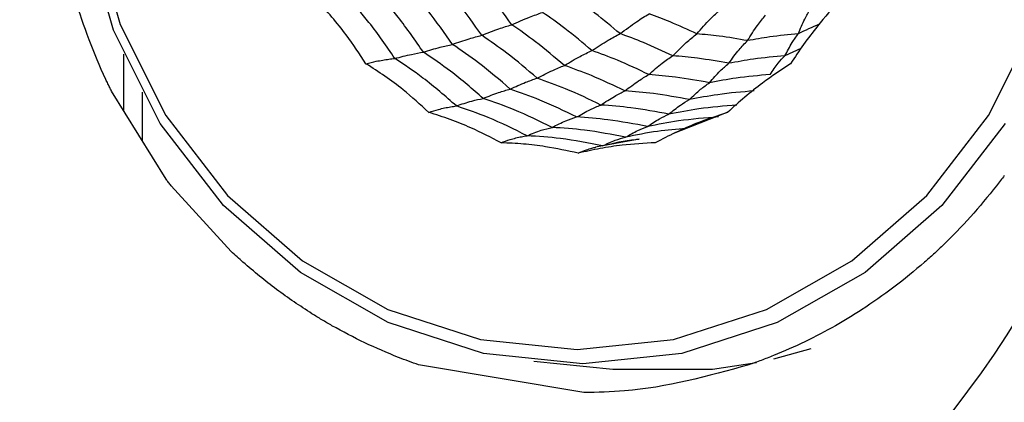
# Model space of a CAD drawing. Units: millimetres. Extents: x -40 to 297, y 0 to 733.
# Drawn here: x 123 to 141, y 281 to 288 of the extents above; entities that cross this region are included whole.
import ezdxf

# ---------------------------------------------------------------- set-up
doc = ezdxf.new("R2010")
doc.units = ezdxf.units.MM

# ---------------------------------------------------------------- blocks, each defined once
blk = doc.blocks.new('A$C7625')
at = {"color": 7, "linetype": 'Continuous', "lineweight": 25}
for p, q in [((34.952, 20.09), (34.67, 19.96)), ((23.036, 19.989), (23.036, 19.003)), ((23.787, 17.789), (22.828, 19.339)), ((23.365, 19.318), (23.365, 18.471)), ((33.664, 18.967), (32.683, 18.579)), ((32.106, 18.492), (31.341, 18.352)), ((24.932, 16.516), (23.876, 17.673)), ((34.477, 14.63), (35.131, 14.812)), ((30.257, 14.586), (31.641, 14.445)), ((31.133, 14.035), (28.229, 14.524))]:
    blk.add_line(p, q, dxfattribs=at)
at = {"color": 7, "linetype": 'Continuous', "lineweight": 25, "flags": 128}
for points in [[(38.542, 18.768), (37.431, 17.327), (36.078, 16.145), (34.533, 15.266), (32.857, 14.725), (31.114, 14.543), (29.371, 14.725), (27.695, 15.266), (26.151, 16.145), (24.797, 17.327), (23.686, 18.768), (22.86, 20.412), (22.352, 22.195), (22.18, 24.05), (22.352, 25.905), (22.86, 27.688), (23.686, 29.332), (24.797, 30.773), (26.151, 31.955), (27.695, 32.834), (29.371, 33.375), (31.114, 33.557)], [(31.016, 14.793), (32.713, 14.971), (34.345, 15.498), (35.849, 16.353), (37.167, 17.504), (38.249, 18.907), (39.053, 20.508)], [(39.053, 27.592), (38.249, 29.193), (37.167, 30.596), (35.849, 31.747), (34.345, 32.602), (32.713, 33.129), (31.016, 33.307), (29.319, 33.129), (27.688, 32.602), (26.184, 31.747), (24.866, 30.596), (23.784, 29.193), (22.98, 27.592), (22.485, 25.856), (22.318, 24.05), (22.485, 22.244), (22.98, 20.508), (23.784, 18.907), (24.866, 17.504), (26.184, 16.353), (27.688, 15.498), (29.319, 14.971), (31.016, 14.793)], [(31.641, 14.445), (33.396, 14.446), (34.168, 14.562)]]:
    blk.add_lwpolyline(points, dxfattribs=at)
at = {"color": 7, "linetype": 'Continuous', "lineweight": 25}
for radius in [18.34, 18.2, 16.7]:
    blk.add_circle((24.5, 24.05), radius, dxfattribs=at)
for points, knots in [([(29.338, 20.32), (29.203, 20.512), (28.962, 20.855), (28.689, 21.17), (28.569, 21.308)], [0, 0, 0, 0, 0.559965, 1, 1, 1, 1]), ([(29.865, 20.506), (29.736, 20.688), (29.507, 21.014), (29.248, 21.313), (29.135, 21.445)], [0, 0, 0, 0, 0.559969, 1, 1, 1, 1]), ([(28.822, 20.161), (28.682, 20.362), (28.432, 20.721), (28.147, 21.048), (28.021, 21.191)], [0, 0, 0, 0, 0.5599608, 1, 1, 1, 1]), ([(22.764, 19.468), (22.752, 19.494), (22.521, 19.973), (22.346, 20.48), (22.181, 20.96)], [0, 0, 0, 0, 0.05341, 1, 1, 1, 1]), ([(27.811, 19.913), (27.664, 20.128), (27.401, 20.512), (27.094, 20.857), (26.959, 21.009)], [0, 0, 0, 0, 0.559948, 1, 1, 1, 1]), ([(28.312, 20.023), (28.168, 20.232), (27.911, 20.605), (27.614, 20.942), (27.483, 21.09)], [0, 0, 0, 0, 0.559955, 1, 1, 1, 1]), ([(31.771, 20.349), (31.625, 20.472), (31.365, 20.691), (31.088, 20.886), (30.966, 20.972)], [0, 0, 0, 0, 0.559971, 1, 1, 1, 1]), ([(27.302, 19.82), (27.19, 19.991), (27.005, 20.274), (26.707, 20.644), (26.523, 20.842), (26.431, 20.941)], [0, 0, 0, 0, 0.431945, 0.715441, 1, 1, 1, 1]), ([(33.118, 20.346), (33.197, 20.436), (33.339, 20.596), (33.478, 20.723), (33.54, 20.779)], [0, 0, 0, 0, 0.559973, 1, 1, 1, 1]), ([(35.638, 20.941), (35.504, 20.789), (35.282, 20.539), (34.995, 20.159), (34.843, 19.933), (34.767, 19.82)], [0, 0, 0, 0, 0.431945, 0.715441, 1, 1, 1, 1]), ([(34.905, 20.346), (34.941, 20.436), (35.006, 20.596), (35.084, 20.723), (35.118, 20.779)], [0, 0, 0, 0, 0.559973, 1, 1, 1, 1]), ([(29.865, 20.506), (29.97, 20.553), (30.159, 20.636), (30.332, 20.696), (30.408, 20.723)], [0, 0, 0, 0, 0.559983, 1, 1, 1, 1]), ([(31.277, 20.051), (31.12, 20.184), (30.839, 20.422), (30.539, 20.631), (30.408, 20.723)], [0, 0, 0, 0, 0.559971, 1, 1, 1, 1]), ([(31.771, 20.349), (31.869, 20.422), (32.043, 20.552), (32.208, 20.654), (32.28, 20.699)], [0, 0, 0, 0, 0.559979, 1, 1, 1, 1]), ([(33.118, 20.346), (32.964, 20.418), (32.689, 20.547), (32.405, 20.653), (32.28, 20.699)], [0, 0, 0, 0, 0.55997, 1, 1, 1, 1]), ([(34.011, 20.226), (34.069, 20.319), (34.172, 20.484), (34.281, 20.615), (34.329, 20.673)], [0, 0, 0, 0, 0.559973, 1, 1, 1, 1]), ([(29.338, 20.32), (29.44, 20.36), (29.624, 20.432), (29.791, 20.484), (29.865, 20.506)], [0, 0, 0, 0, 0.559985, 1, 1, 1, 1]), ([(30.791, 19.79), (30.624, 19.932), (30.326, 20.187), (30.006, 20.409), (29.865, 20.506)], [0, 0, 0, 0, 0.559969, 1, 1, 1, 1]), ([(35.272, 20.514), (35.271, 20.514), (35.146, 20.464), (35.025, 20.405), (34.905, 20.346)], [0, 0, 0, 0, 0.006842, 1, 1, 1, 1]), ([(28.822, 20.161), (28.922, 20.196), (29.101, 20.258), (29.265, 20.301), (29.338, 20.32)], [0, 0, 0, 0, 0.559989, 1, 1, 1, 1]), ([(30.313, 19.566), (30.137, 19.716), (29.824, 19.985), (29.486, 20.217), (29.338, 20.32)], [0, 0, 0, 0, 0.559965, 1, 1, 1, 1]), ([(31.277, 20.051), (31.372, 20.114), (31.542, 20.227), (31.701, 20.312), (31.771, 20.349)], [0, 0, 0, 0, 0.559979, 1, 1, 1, 1]), ([(32.696, 19.96), (32.526, 20.04), (32.223, 20.183), (31.909, 20.299), (31.771, 20.349)], [0, 0, 0, 0, 0.559971, 1, 1, 1, 1]), ([(32.696, 19.96), (32.776, 20.04), (32.918, 20.183), (33.057, 20.296), (33.118, 20.346)], [0, 0, 0, 0, 0.559979, 1, 1, 1, 1]), ([(34.011, 20.226), (33.845, 20.255), (33.549, 20.307), (33.25, 20.334), (33.118, 20.346)], [0, 0, 0, 0, 0.5599705, 1, 1, 1, 1]), ([(34.905, 20.346), (34.737, 20.33), (34.438, 20.302), (34.142, 20.249), (34.011, 20.226)], [0, 0, 0, 0, 0.55997, 1, 1, 1, 1]), ([(34.67, 19.96), (34.711, 20.04), (34.783, 20.183), (34.868, 20.296), (34.905, 20.346)], [0, 0, 0, 0, 0.559979, 1, 1, 1, 1]), ([(28.312, 20.023), (28.412, 20.054), (28.589, 20.11), (28.751, 20.145), (28.822, 20.161)], [0, 0, 0, 0, 0.559989, 1, 1, 1, 1]), ([(29.838, 19.375), (29.656, 19.533), (29.33, 19.814), (28.977, 20.055), (28.822, 20.161)], [0, 0, 0, 0, 0.559961, 1, 1, 1, 1]), ([(33.683, 19.827), (33.743, 19.91), (33.85, 20.058), (33.962, 20.175), (34.011, 20.226)], [0, 0, 0, 0, 0.559979, 1, 1, 1, 1]), ([(27.302, 19.82), (27.363, 19.835), (27.464, 19.86), (27.597, 19.884), (27.707, 19.902), (27.776, 19.909), (27.811, 19.913)], [0, 0, 0, 0, 0.339993, 0.559995, 0.779998, 1, 1, 1, 1]), ([(27.811, 19.913), (27.909, 19.939), (28.085, 19.986), (28.243, 20.012), (28.312, 20.023)], [0, 0, 0, 0, 0.559988, 1, 1, 1, 1]), ([(28.893, 19.077), (28.7, 19.246), (28.355, 19.548), (27.977, 19.801), (27.811, 19.913)], [0, 0, 0, 0, 0.559948, 1, 1, 1, 1]), ([(29.365, 19.21), (29.177, 19.373), (28.84, 19.666), (28.474, 19.914), (28.312, 20.023)], [0, 0, 0, 0, 0.559955, 1, 1, 1, 1]), ([(30.791, 19.79), (30.885, 19.846), (31.052, 19.946), (31.208, 20.019), (31.277, 20.051)], [0, 0, 0, 0, 0.559983, 1, 1, 1, 1]), ([(32.277, 19.63), (32.093, 19.717), (31.766, 19.873), (31.427, 19.996), (31.277, 20.051)], [0, 0, 0, 0, 0.559971, 1, 1, 1, 1]), ([(32.277, 19.63), (32.356, 19.7), (32.498, 19.825), (32.635, 19.919), (32.696, 19.96)], [0, 0, 0, 0, 0.559979, 1, 1, 1, 1]), ([(33.683, 19.827), (33.5, 19.86), (33.172, 19.918), (32.842, 19.947), (32.696, 19.96)], [0, 0, 0, 0, 0.559971, 1, 1, 1, 1]), ([(34.67, 19.96), (34.485, 19.943), (34.154, 19.913), (33.827, 19.853), (33.683, 19.827)], [0, 0, 0, 0, 0.559971, 1, 1, 1, 1]), ([(34.41, 19.63), (34.455, 19.7), (34.536, 19.825), (34.629, 19.919), (34.67, 19.96)], [0, 0, 0, 0, 0.559979, 1, 1, 1, 1]), ([(28.408, 18.965), (28.259, 19.101), (28.014, 19.325), (27.639, 19.605), (27.414, 19.748), (27.302, 19.82)], [0, 0, 0, 0, 0.431945, 0.715441, 1, 1, 1, 1]), ([(30.313, 19.566), (30.405, 19.614), (30.569, 19.701), (30.723, 19.763), (30.791, 19.79)], [0, 0, 0, 0, 0.5599853, 1, 1, 1, 1]), ([(31.856, 19.341), (31.661, 19.435), (31.312, 19.602), (30.95, 19.733), (30.791, 19.79)], [0, 0, 0, 0, 0.559969, 1, 1, 1, 1]), ([(33.343, 19.486), (33.406, 19.559), (33.517, 19.688), (33.632, 19.784), (33.683, 19.827)], [0, 0, 0, 0, 0.559979, 1, 1, 1, 1]), ([(34.767, 19.82), (34.602, 19.71), (34.328, 19.527), (33.962, 19.235), (33.761, 19.055), (33.661, 18.965)], [0, 0, 0, 0, 0.431945, 0.715441, 1, 1, 1, 1]), ([(29.838, 19.375), (29.93, 19.417), (30.093, 19.491), (30.245, 19.543), (30.313, 19.566)], [0, 0, 0, 0, 0.559989, 1, 1, 1, 1]), ([(31.433, 19.094), (31.228, 19.193), (30.862, 19.37), (30.481, 19.506), (30.313, 19.566)], [0, 0, 0, 0, 0.559965, 1, 1, 1, 1]), ([(31.856, 19.341), (31.935, 19.403), (32.078, 19.513), (32.216, 19.594), (32.277, 19.63)], [0, 0, 0, 0, 0.559983, 1, 1, 1, 1]), ([(33.343, 19.486), (33.145, 19.522), (32.792, 19.587), (32.434, 19.616), (32.277, 19.63)], [0, 0, 0, 0, 0.559971, 1, 1, 1, 1]), ([(34.41, 19.63), (34.21, 19.612), (33.852, 19.581), (33.499, 19.515), (33.343, 19.486)], [0, 0, 0, 0, 0.559971, 1, 1, 1, 1]), ([(22.828, 19.338), (22.817, 19.36), (22.796, 19.403), (22.775, 19.446), (22.764, 19.468)], [0, 0, 0, 0, 0.500004, 1, 1, 1, 1]), ([(32.992, 19.189), (33.057, 19.252), (33.172, 19.366), (33.291, 19.45), (33.343, 19.486)], [0, 0, 0, 0, 0.559983, 1, 1, 1, 1]), ([(29.365, 19.21), (29.456, 19.247), (29.619, 19.313), (29.772, 19.356), (29.838, 19.375)], [0, 0, 0, 0, 0.559989, 1, 1, 1, 1]), ([(31.007, 18.883), (30.793, 18.987), (30.412, 19.173), (30.014, 19.313), (29.838, 19.375)], [0, 0, 0, 0, 0.559961, 1, 1, 1, 1]), ([(31.433, 19.094), (31.513, 19.147), (31.656, 19.243), (31.795, 19.311), (31.856, 19.341)], [0, 0, 0, 0, 0.559985, 1, 1, 1, 1]), ([(32.992, 19.189), (32.781, 19.228), (32.404, 19.298), (32.023, 19.328), (31.856, 19.341)], [0, 0, 0, 0, 0.559969, 1, 1, 1, 1]), ([(34.128, 19.341), (33.914, 19.324), (33.533, 19.292), (33.157, 19.22), (32.992, 19.189)], [0, 0, 0, 0, 0.559969, 1, 1, 1, 1]), ([(28.408, 18.965), (28.465, 18.983), (28.56, 19.013), (28.686, 19.043), (28.791, 19.063), (28.859, 19.072), (28.893, 19.077)], [0, 0, 0, 0, 0.339993, 0.559995, 0.779998, 1, 1, 1, 1]), ([(28.893, 19.077), (28.984, 19.108), (29.147, 19.165), (29.298, 19.196), (29.365, 19.21)], [0, 0, 0, 0, 0.559988, 1, 1, 1, 1]), ([(30.136, 18.553), (29.909, 18.666), (29.505, 18.867), (29.08, 19.013), (28.893, 19.077)], [0, 0, 0, 0, 0.559948, 1, 1, 1, 1]), ([(30.575, 18.7), (30.354, 18.809), (29.96, 19.003), (29.547, 19.147), (29.365, 19.21)], [0, 0, 0, 0, 0.559955, 1, 1, 1, 1]), ([(31.007, 18.883), (31.088, 18.929), (31.232, 19.011), (31.372, 19.068), (31.433, 19.094)], [0, 0, 0, 0, 0.559989, 1, 1, 1, 1]), ([(32.629, 18.933), (32.408, 18.975), (32.011, 19.05), (31.61, 19.08), (31.433, 19.094)], [0, 0, 0, 0, 0.5599654, 1, 1, 1, 1]), ([(32.629, 18.933), (32.696, 18.988), (32.816, 19.088), (32.938, 19.158), (32.992, 19.189)], [0, 0, 0, 0, 0.559985, 1, 1, 1, 1]), ([(33.825, 19.094), (33.601, 19.075), (33.199, 19.043), (32.804, 18.966), (32.629, 18.933)], [0, 0, 0, 0, 0.559965, 1, 1, 1, 1]), ([(29.678, 18.43), (29.503, 18.521), (29.213, 18.672), (28.785, 18.844), (28.533, 18.925), (28.408, 18.965)], [0, 0, 0, 0, 0.431945, 0.715441, 1, 1, 1, 1]), ([(30.575, 18.7), (30.657, 18.741), (30.803, 18.815), (30.945, 18.862), (31.007, 18.883)], [0, 0, 0, 0, 0.559989, 1, 1, 1, 1]), ([(32.254, 18.715), (32.022, 18.76), (31.61, 18.839), (31.191, 18.869), (31.007, 18.883)], [0, 0, 0, 0, 0.559961, 1, 1, 1, 1]), ([(32.254, 18.715), (32.323, 18.763), (32.448, 18.848), (32.574, 18.907), (32.629, 18.933)], [0, 0, 0, 0, 0.559989, 1, 1, 1, 1]), ([(33.5, 18.883), (33.266, 18.865), (32.847, 18.833), (32.435, 18.751), (32.254, 18.715)], [0, 0, 0, 0, 0.559961, 1, 1, 1, 1]), ([(33.661, 18.965), (33.475, 18.902), (33.168, 18.799), (32.744, 18.613), (32.509, 18.491), (32.39, 18.43)], [0, 0, 0, 0, 0.431945, 0.715441, 1, 1, 1, 1]), ([(30.136, 18.553), (30.219, 18.588), (30.368, 18.651), (30.512, 18.685), (30.575, 18.7)], [0, 0, 0, 0, 0.559988, 1, 1, 1, 1]), ([(31.866, 18.526), (31.626, 18.573), (31.199, 18.658), (30.766, 18.687), (30.575, 18.7)], [0, 0, 0, 0, 0.559955, 1, 1, 1, 1]), ([(31.866, 18.526), (31.938, 18.569), (32.066, 18.645), (32.196, 18.694), (32.254, 18.715)], [0, 0, 0, 0, 0.559989, 1, 1, 1, 1]), ([(29.678, 18.43), (29.731, 18.45), (29.819, 18.482), (29.938, 18.515), (30.038, 18.538), (30.103, 18.548), (30.136, 18.553)], [0, 0, 0, 0, 0.339993, 0.559995, 0.779998, 1, 1, 1, 1]), ([(31.462, 18.375), (31.216, 18.424), (30.777, 18.512), (30.332, 18.541), (30.136, 18.553)], [0, 0, 0, 0, 0.559948, 1, 1, 1, 1]), ([(31.462, 18.375), (31.537, 18.411), (31.671, 18.475), (31.806, 18.511), (31.866, 18.526)], [0, 0, 0, 0, 0.559988, 1, 1, 1, 1]), ([(32.934, 18.678), (32.766, 18.665), (32.407, 18.638), (32.053, 18.565), (31.866, 18.526)], [0, 0, 0, 0, 0.468845, 1, 1, 1, 1]), ([(31.034, 18.247), (30.844, 18.289), (30.528, 18.358), (30.072, 18.411), (29.81, 18.424), (29.678, 18.43)], [0, 0, 0, 0, 0.431945, 0.715441, 1, 1, 1, 1]), ([(32.39, 18.43), (32.196, 18.419), (31.874, 18.401), (31.42, 18.332), (31.163, 18.276), (31.034, 18.247)], [0, 0, 0, 0, 0.431945, 0.715441, 1, 1, 1, 1]), ([(32.105, 18.489), (32.084, 18.487), (31.867, 18.467), (31.654, 18.419), (31.462, 18.375)], [0, 0, 0, 0, 0.09666, 1, 1, 1, 1]), ([(31.034, 18.247), (31.083, 18.268), (31.162, 18.301), (31.266, 18.334), (31.322, 18.347), (31.346, 18.353)], [0, 0, 0, 0, 0.46596, 0.767472, 1, 1, 1, 1]), ([(38.527, 17.855), (38.505, 17.825), (38.459, 17.764), (38.413, 17.703), (38.389, 17.673)], [0, 0, 0, 0, 0.5000066, 1, 1, 1, 1]), ([(23.876, 17.673), (23.861, 17.692), (23.831, 17.731), (23.802, 17.77), (23.787, 17.789)], [0, 0, 0, 0, 0.499997, 1, 1, 1, 1]), ([(38.389, 17.673), (38.24, 17.488), (37.942, 17.117), (37.608, 16.784), (37.44, 16.617)], [0, 0, 0, 0, 0.500015, 1, 1, 1, 1]), ([(25.14, 16.328), (25.105, 16.359), (25.035, 16.421), (24.967, 16.484), (24.932, 16.516)], [0, 0, 0, 0, 0.500006, 1, 1, 1, 1]), ([(37.44, 16.617), (37.389, 16.568), (37.285, 16.47), (37.178, 16.375), (37.125, 16.328)], [0, 0, 0, 0, 0.499988, 1, 1, 1, 1]), ([(26.353, 15.423), (26.142, 15.561), (25.721, 15.837), (25.334, 16.164), (25.14, 16.328)], [0, 0, 0, 0, 0.500005, 1, 1, 1, 1]), ([(37.125, 16.328), (36.948, 16.178), (36.593, 15.878), (36.211, 15.62), (36.019, 15.491)], [0, 0, 0, 0, 0.49999, 1, 1, 1, 1]), ([(26.705, 15.212), (26.646, 15.247), (26.527, 15.315), (26.411, 15.387), (26.353, 15.423)], [0, 0, 0, 0, 0.4999905, 1, 1, 1, 1]), ([(36.019, 15.491), (35.944, 15.443), (35.793, 15.347), (35.638, 15.257), (35.56, 15.212)], [0, 0, 0, 0, 0.500014, 1, 1, 1, 1]), ([(27.875, 14.654), (27.676, 14.736), (27.277, 14.901), (26.896, 15.109), (26.705, 15.212)], [0, 0, 0, 0, 0.499981, 1, 1, 1, 1]), ([(35.56, 15.212), (35.382, 15.115), (35.026, 14.921), (34.654, 14.763), (34.468, 14.685)], [0, 0, 0, 0, 0.500022, 1, 1, 1, 1]), ([(28.229, 14.524), (28.17, 14.544), (28.051, 14.586), (27.934, 14.631), (27.875, 14.654)], [0, 0, 0, 0, 0.500008, 1, 1, 1, 1]), ([(34.468, 14.685), (34.396, 14.657), (34.253, 14.6), (34.109, 14.549), (34.036, 14.524)], [0, 0, 0, 0, 0.499989, 1, 1, 1, 1]), ([(34.036, 14.524), (33.313, 14.324), (32.356, 14.06), (31.372, 14.04), (31.133, 14.035)], [0, 0, 0, 0, 0.756179, 1, 1, 1, 1])]:
    blk.add_open_spline(points, degree=3, knots=knots, dxfattribs=at)

msp = doc.modelspace()

# ---------------------------------------------------------------- block references
msp.add_blockref('A$C7625', (102.008, 267.565))

doc.saveas('drawing.dxf')
